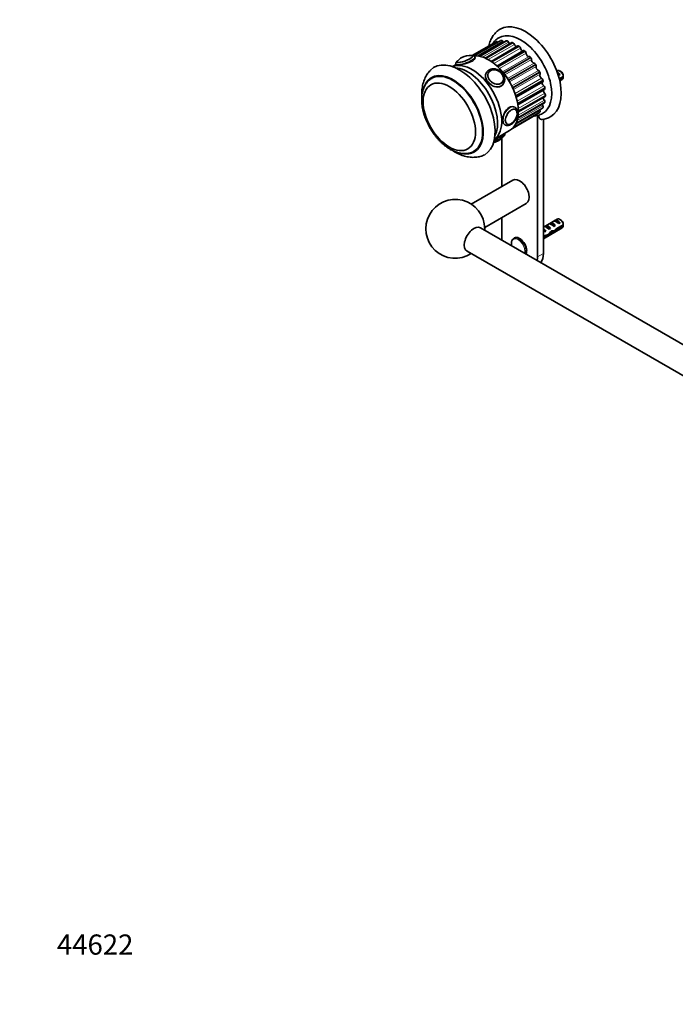
# Model space of a CAD drawing. Units: millimetres. Extents: x 0 to 1478, y 0 to 1758.
# Drawn here: x 0 to 389, y 0 to 585 of the extents above; entities that cross this region are included whole.
import ezdxf
from ezdxf import colors
from ezdxf.entities.mleader import LeaderData, LeaderLine
from ezdxf.math import Vec2, Vec3

# ---------------------------------------------------------------- set-up
doc = ezdxf.new("R2010")
doc.units = ezdxf.units.MM
doc.layers.add('DV5_Défaut', color=7, linetype='Continuous')
doc.layers.add('Défaut', color=7, linetype='Continuous')

# ---------------------------------------------------------------- blocks, each defined once
blk = doc.blocks.new('_DOT')
at = {"color": 0}
blk.add_line((0, 0), (-1, 0), dxfattribs=at)
at = {"color": 0, "const_width": 0.333}
blk.add_lwpolyline([(-0.1665, 0, 1), (0.1665, 0, 1)], format="xyb", close=True, dxfattribs=at)
blk = doc.blocks.new('SE4')
at = {"layer": 'DV5_Défaut', "color": 7, "linetype": 'Continuous', "lineweight": 18}
for p, q in [((283, 571.97), (268.9, 563.83)), ((268.95, 563.83), (283.26, 572.09)), ((285.94, 572.79), (270.14, 563.67)), ((270.42, 563.68), (286.24, 572.82)), ((287.04, 572.27), (272.03, 563.6)), ((289.26, 572.63), (273.27, 563.4)), ((273.6, 563.32), (289.6, 572.56)), ((290.37, 571.84), (274.94, 562.94)), ((292.83, 571.49), (276.77, 562.21)), ((277.12, 562.05), (293.19, 571.32)), ((293.89, 570.47), (278.27, 561.45)), ((296.49, 569.42), (280.39, 560.12)), ((280.74, 559.87), (296.85, 569.17)), ((297.45, 568.21), (281.72, 559.13)), ((300.08, 566.51), (283.96, 557.2)), ((284.29, 556.88), (300.42, 566.19)), ((300.9, 565.17), (285.11, 556.05)), ((286.83, 554.15), (302.64, 563.27)), ((303.44, 562.89), (287.3, 553.58)), ((287.61, 553.19), (303.74, 562.51)), ((304.08, 561.47), (288.27, 552.34)), ((289.8, 550.16), (305.62, 559.29)), ((306.42, 558.72), (290.28, 549.4)), ((290.54, 548.98), (306.68, 558.29)), ((306.86, 557.29), (291.03, 548.15)), ((292.31, 545.78), (308.13, 554.92)), ((308.89, 554.18), (292.76, 544.87)), ((292.97, 544.41), (309.1, 553.73)), ((309.11, 552.8), (293.3, 543.66)), ((294.26, 541.22), (310.06, 550.34)), ((310.75, 549.47), (294.62, 540.16)), ((294.77, 539.7), (310.9, 549.01)), ((295.57, 536.66), (311.33, 545.76)), ((311.92, 544.79), (295.8, 535.49)), ((295.88, 535.04), (311.99, 544.35)), ((296.2, 532.33), (311.88, 541.38)), ((312.34, 540.35), (296.25, 531.06)), ((296.25, 530.66), (312.34, 539.94)), ((294.84, 523.47), (310.75, 532.66)), ((310.9, 532.95), (294.96, 523.75)), ((295.48, 525.14), (310.74, 533.95)), ((295.89, 526.73), (311.92, 535.99)), ((311.99, 536.35), (295.95, 527.09)), ((296.14, 528.41), (311.68, 537.38)), ((293.35, 521.12), (308.89, 530.09)), ((309.1, 530.31), (293.49, 521.29)), ((294.49, 522.78), (309.11, 531.23)), ((311.1, 460.85), (311.63, 460.54)), ((311.1, 446.15), (307.57, 444.11))]:
    blk.add_line(p, q, dxfattribs=at)
at = {"layer": 'DV5_Défaut', "color": 7, "linetype": 'Continuous', "lineweight": 35}
for p, q in [((282.98, 571.96), (268.9, 563.83)), ((285.79, 572.75), (270.07, 563.67)), ((288.99, 572.59), (273.12, 563.43)), ((292.41, 571.49), (276.53, 562.32)), ((295.92, 569.51), (280.06, 560.35)), ((270.47, 562.71), (270.38, 562.96)), ((299.37, 566.72), (283.54, 557.58)), ((259.22, 558.55), (257.04, 557.3)), ((259.19, 558.62), (259.28, 558.38)), ((277.56, 554.03), (277.2, 553.53)), ((278.67, 553.87), (278.61, 553.78)), ((319.36, 554.81), (319.07, 554.64)), ((319.53, 553.35), (320.99, 552.5)), ((320.28, 552.1), (320.99, 552.5)), ((322.95, 551.41), (320.53, 550.01)), ((320.71, 549.3), (322.95, 550.6)), ((321.71, 554.17), (320.86, 554.66)), ((286.78, 548.04), (286.84, 548.12)), ((287.02, 546.63), (287.37, 547.13)), ((310.74, 548.19), (294.96, 539.08)), ((320.84, 548.73), (322.36, 549.61)), ((295.95, 534.57), (311.8, 543.72)), ((296.25, 530.32), (312.13, 539.49)), ((294.79, 523.37), (310.61, 532.5)), ((295.84, 526.53), (311.73, 535.7)), ((292.78, 520.51), (306.7, 528.55)), ((293.32, 521.09), (308.82, 530.04)), ((294.38, 531.79), (294.37, 531.79)), ((307.57, 444.11), (307.57, 528.21)), ((287.93, 522.82), (288.3, 522.6)), ((289.38, 523.14), (289.39, 523.14)), ((311.1, 446.15), (311.1, 525.99)), ((282.04, 514), (291.08, 519.21)), ((288.06, 517.39), (288.03, 517.46)), ((286.35, 514.62), (286.35, 486)), ((292.96, 489.82), (268.26, 475.56)), ((276.26, 461.7), (300.96, 475.96)), ((286.35, 467.53), (286.35, 456.35)), ((319.36, 466.63), (311.1, 461.86)), ((311.82, 462.27), (312.53, 462.68)), ((312.53, 462.68), (315.33, 461.06)), ((314.65, 463.9), (315.36, 464.31)), ((315.36, 464.31), (318.16, 462.69)), ((317.46, 462.28), (318.16, 462.69)), ((317.48, 465.53), (318.18, 465.94)), ((318.18, 465.94), (320.99, 464.32)), ((322.95, 463.23), (318.77, 460.82)), ((318.87, 460.06), (322.95, 462.41)), ((320.28, 463.91), (320.99, 464.32)), ((321.71, 465.99), (320.86, 466.48)), ((690.53, 220.81), (273.78, 461.42)), ((311.1, 454.93), (322.36, 461.43)), ((312.09, 456.96), (311.1, 456.39)), ((311.94, 456.06), (311.24, 456.47)), ((311.79, 460.55), (311.63, 460.54)), ((311.79, 460.55), (311.63, 460.46)), ((311.63, 460.46), (311.63, 459.93)), ((311.63, 459.93), (312.51, 459.42)), ((311.9, 459.07), (312.51, 459.42)), ((312.19, 456.82), (313.14, 456.27)), ((314.63, 460.65), (315.33, 461.06)), ((315.95, 458.68), (315.34, 459.03)), ((316.5, 459.36), (317.38, 458.86)), ((318.87, 460.06), (318.32, 460.38)), ((293.96, 455.43), (293.51, 455.17)), ((311.1, 455.57), (311.94, 456.06)), ((265.78, 447.56), (682.53, 206.95))]:
    blk.add_line(p, q, dxfattribs=at)
for centre, radius, start, end in [((266.9, 555.09), 8.71, 119.76027, 141.74063), ((267.08, 554.86), 9, 81.06401, 120.038), ((268.69, 563.21), 0.464, 21.37763, 69.33129), ((279.89, 551.02), 43.07, 0.52002, 1.83947), ((279.89, 550.2), 43.07, 0.52002, 1.59507), ((293.31, 529.95), 2.11, 8.78662, 64.35336), ((307.39, 529.95), 1.78, 266.53313, 282.92903), ((305.52, 537.87), 9.92, 283.36111, 301.20529), ((308.98, 538.87), 13.07, 275.56628, 299.65667), ((290.31, 524.52), 1.64, 237.97527, 277.365), ((280.37, 520.9), 8.69, 299.74547, 319.27574), ((280.17, 521.15), 9, 279.22465, 300.03292), ((258.78, 460.85), 17.5, 0, 302.79711), ((279.89, 462.84), 43.07, 0.52002, 1.83947), ((279.89, 462.02), 43.07, 0.52002, 1.59507), ((258.78, 460.85), 17.5, 357.20289, 0)]:
    blk.add_arc(centre, radius, start, end, dxfattribs=at)
for centre, major_axis, ratio, start_param, end_param in [((300.5, 553.52), (-15, 25.98), 0.57735, 3.139132, 6.282584), ((297.67, 551.89), (-13, 22.52), 0.57735, 3.141673, 6.285381), ((283.48, 571.09), (0.5, -0.866), 0.57735, 3.099411, 3.141593), ((294.84, 550.25), (-12.37, 21.43), 0.57735, -0.062538, -0.042182), ((283.73, 571.21), (-0.5, 0.866), 0.57735, 5.013609, 6.220647), ((286.29, 571.88), (0.5, -0.866), 0.57735, 2.889972, 3.141593), ((294.84, 550.25), (-12.37, 21.43), 0.57735, -0.271978, -0.251621), ((286.59, 571.91), (-0.5, 0.866), 0.57735, 4.80417, 6.011208), ((287.72, 572.82), (-0.75, 1.3), 0.57735, 1.662577, 2.162017), ((289.49, 571.72), (0.5, -0.866), 0.57735, 2.680532, 3.141593), ((294.84, 550.25), (-12.37, 21.43), 0.57735, -0.481417, -0.461061), ((289.81, 571.66), (-0.5, 0.866), 0.57735, 4.59473, 5.801768), ((291.2, 572.12), (-0.75, 1.3), 0.57735, 1.453138, 2.44309), ((292.91, 570.63), (0.5, -0.866), 0.57735, 2.471093, 3.141593), ((294.84, 550.25), (-12.37, 21.43), 0.57735, -0.690857, -0.6705), ((293.25, 570.47), (-0.5, 0.866), 0.57735, 4.385291, 5.592329), ((294.84, 570.46), (-0.75, 1.3), 0.57735, 1.243698, 2.718032), ((296.42, 568.64), (0.5, -0.866), 0.57735, 2.261653, 3.141593), ((294.84, 550.25), (-12.38, 21.43), 0.57735, -0.900296, -0.87994), ((296.76, 568.4), (-0.5, 0.866), 0.57735, 4.175851, 5.382889), ((298.48, 567.92), (-0.75, 1.3), 0.57735, 1.034259, 2.989638), ((264.43, 561.7), (-4.66, -1.81), 0.211325, 0, 3.542233), ((264.4, 561.78), (-4.52, -1.75), 0.211325, 3.326627, 3.492875), ((278.58, 540.86), (-12.5, 21.65), 0.57735, 3.141593, 6.017624), ((299.87, 565.85), (0.5, -0.866), 0.57735, 2.052214, 3.141593), ((294.84, 550.25), (-12.38, 21.43), 0.57735, -1.109736, -1.089379), ((300.19, 565.54), (-0.5, 0.866), 0.57735, 3.966412, 5.17345), ((301.96, 564.6), (0.75, -1.3), 0.57735, 3.966412, 6.191404), ((303.09, 562.38), (-0.5, 0.866), 0.57735, 4.984367, 6.191404), ((294.84, 550.25), (-12.37, 21.43), 0.57735, -1.319175, -1.298819), ((303.38, 562.01), (-0.5, 0.866), 0.57735, 3.756972, 4.96401), ((261.25, 530.86), (15, -25.98), 0.57735, 0, 3.305257), ((268.68, 535.15), (12.5, -21.65), 0.57735, 0.07347, 3.068122), ((268.68, 535.15), (-12.5, 21.65), 0.57735, 3.215063, 6.209715), ((266.2, 533.72), (12.5, -21.65), 0.57735, 0.365623, 2.77597), ((264.43, 561.7), (-4.66, -1.81), 0.211325, 5.953561, 6.283185), ((305.13, 560.66), (0.75, -1.3), 0.57735, 3.756972, 5.981965), ((305.95, 558.38), (-0.5, 0.866), 0.57735, 4.774927, 5.981965), ((294.84, 550.25), (-12.37, 21.43), 0.57735, -1.528615, -1.508258), ((306.2, 557.97), (-0.5, 0.866), 0.57735, 3.547533, 4.75457), ((307.85, 556.27), (0.75, -1.3), 0.57735, 3.547533, 5.772525), ((257.36, 528.61), (12.75, -22.08), 0.57735, 0, 3.608841), ((257.36, 528.61), (12.5, -21.65), 0.57735, 0.000696, 3.138039), ((282.76, 550.99), (-4.08, 2.87), 0.788675, 5.932306, 6.283185), ((282.85, 551.13), (-3.96, 2.79), 0.788675, 3.776889, 5.57307), ((308.32, 554.02), (-0.5, 0.866), 0.57735, 4.565488, 5.772525), ((310, 551.61), (0.75, -1.3), 0.57735, 3.338093, 5.563086), ((294.84, 550.25), (12.37, -21.43), 0.57735, 1.403538, 1.423895), ((308.53, 553.59), (0.5, -0.866), 0.57735, 0.196501, 1.403538), ((310.11, 549.5), (-0.5, 0.866), 0.57735, 4.356048, 5.563086), ((319.59, 551.48), (-1.5, 2.6), 0.57735, 4.775053, 5.648081), ((320.86, 552.21), (1.5, -2.6), 0.57735, 0.952846, 3.141593), ((320.09, 551.77), (-2.66, 1.93), 0.115702, 4.723481, 4.891272), ((321.71, 552.7), (0.9, -1.56), 0.57735, 1.066878, 2.356194), ((320.86, 552.21), (-1.5, 2.6), 0.57735, 3.141593, 3.759543), ((282.11, 550.08), (-4.91, 3.45), 0.788675, 2.790713, 3.141593), ((311.48, 546.89), (0.75, -1.3), 0.57735, 3.128654, 5.353646), ((310.25, 549.06), (-0.5, 0.866), 0.57735, 3.128654, 4.335691), ((294.84, 550.25), (12.37, -21.43), 0.57735, 1.194099, 1.214456), ((311.23, 545.01), (-0.5, 0.866), 0.57735, 4.146609, 5.353646), ((311.3, 544.59), (-0.5, 0.866), 0.57735, 3.141593, 4.126252), ((294.84, 550.25), (12.37, -21.43), 0.57735, 0.984659, 1.005016), ((312.24, 538.09), (0.75, -1.3), 0.57735, 3.702053, 4.934767), ((312.24, 542.32), (0.75, -1.3), 0.57735, 3.42908, 5.144207), ((311.63, 540.75), (-0.5, 0.866), 0.57735, 3.937169, 5.144207), ((311.63, 540.36), (-0.5, 0.866), 0.57735, 3.141593, 3.916812), ((294.84, 550.25), (12.37, -21.43), 0.57735, 0.77522, 0.795577), ((311.48, 534.4), (0.75, -1.3), 0.57735, 3.979651, 4.725328), ((310.11, 533.37), (-0.5, 0.866), 0.57735, 3.141593, 3.497933), ((310.25, 533.65), (-0.5, 0.866), 0.57735, 3.51829, 4.725328), ((294.84, 550.25), (12.37, -21.43), 0.57735, 0.356341, 0.376698), ((311.3, 536.91), (-0.5, 0.866), 0.57735, 3.72773, 4.934767), ((311.23, 536.56), (-0.5, 0.866), 0.57735, 3.141593, 3.707373), ((294.84, 550.25), (12.37, -21.43), 0.57735, 0.56578, 0.586137), ((292.08, 527.35), (2.42, 4.19), 0.57735, 3.476222, 5.733396), ((296.61, 551.27), (12.83, -22.22), 0.57735, 6.012648, 6.126881), ((306.2, 529.41), (-0.5, 0.866), 0.57735, 3.141593, 3.840844), ((308.32, 530.91), (-0.5, 0.866), 0.57735, 3.141593, 3.288494), ((294.84, 550.25), (12.37, -21.43), 0.57735, 0.146901, 0.167258), ((310, 531.4), (0.75, -1.3), 0.57735, 4.2652, 4.515888), ((308.53, 531.11), (0.5, -0.866), 0.57735, 0.167258, 1.374296), ((282.85, 514.22), (4.52, 1.75), 0.211325, 4.387222, 5.432909), ((257.36, 528.61), (12.75, -22.08), 0.57735, 5.807553, 6.283185), ((261.25, 530.86), (15, -25.98), 0.57735, 6.118759, 6.283185), ((296.96, 482.89), (4, -6.93), 0.57735, 0, 3.141593), ((314.43, 460.32), (-2.66, 1.93), 0.115702, 4.723481, 6.168949), ((313.93, 460.03), (-1.5, 2.6), 0.57735, 4.775053, 6.220521), ((317.26, 461.95), (-2.66, 1.93), 0.115702, 4.723481, 6.168949), ((316.76, 461.66), (-1.5, 2.6), 0.57735, 4.775053, 6.220521), ((320.09, 463.59), (-2.66, 1.93), 0.115702, 4.723481, 6.168949), ((319.59, 463.3), (-1.5, 2.6), 0.57735, 4.775053, 6.220521), ((320.86, 464.03), (1.5, -2.6), 0.57735, 0.952846, 3.141593), ((321.71, 464.52), (0.9, -1.56), 0.57735, 1.066878, 2.356194), ((320.86, 464.03), (-1.5, 2.6), 0.57735, 3.141593, 3.759543), ((269.78, 454.49), (4, 6.93), 0.57735, 0, 3.141593), ((313.45, 466.53), (3.63, 6.29), 0.57735, 3.447272, 3.565492), ((316.09, 461.28), (-5.42, 0.09), 0.238952, 0.405686, 0.658366), ((313.45, 466.53), (3.28, 5.69), 0.57735, 3.397247, 3.525106), ((312.05, 458.94), (-2.96, 1.75), 0.010512, -1.514056, -1.239771), ((311.1, 458.4), (-1.5, 2.6), 0.57735, 4.775053, 5.245107), ((310.8, 458.22), (5.22, -0.24), 0.23758, -1.308756, -1.038374), ((313.98, 460.06), (-6.05, -5.73), 0.282797, 1.174727, 1.629027), ((311.89, 458.85), (6.05, 5.73), 0.282797, 4.693365, 5.136135), ((315.44, 460.9), (5.22, -0.24), 0.23758, 4.802041, 5.141878), ((313.71, 459.9), (5.22, -0.24), 0.23758, -1.11563, -0.779706), ((318.02, 462.39), (-7.57, -6.62), 0.231198, 1.287888, 1.482042), ((315.44, 460.9), (7.57, 6.62), 0.231198, -1.492103, -1.324655), ((296.96, 450.23), (-7.5, 12.99), 0.57735, 0.785398, 0.965456), ((296.96, 450.23), (3, -5.2), 0.57735, 0.32119, 3.141593), ((309.06, 457.22), (5.22, -0.24), 0.23758, -0.973859, -0.66133), ((300.5, 452.27), (-7.5, 12.99), 0.57735, 3.388991, 3.926991), ((296.96, 450.23), (-7.5, 12.99), 0.57735, 3.746933, 3.926991)]:
    blk.add_ellipse(centre, major_axis=major_axis, ratio=ratio, start_param=start_param, end_param=end_param, dxfattribs=at)
at = {"layer": 'DV5_Défaut', "color": 7, "linetype": 'Continuous', "lineweight": 18}
for centre, major_axis, ratio, start_param, end_param in [((264.79, 560.79), (-5.59, -2.17), 0.211325, 0.000039, 3.13901), ((264.4, 561.78), (-4.52, -1.75), 0.211325, 0, 3.326627), ((264.4, 561.78), (-4.52, -1.75), 0.211325, 5.932024, 6.283185), ((282.46, 550.58), (-4.91, 3.45), 0.788675, 0.007037, 3.136769), ((282.85, 551.13), (-3.96, 2.79), 0.788675, 0, 3.776889), ((282.76, 550.99), (-4.08, 2.87), 0.788675, 0, 0.040546), ((282.85, 551.13), (-3.96, 2.79), 0.788675, 5.57307, 6.283185), ((282.76, 550.99), (-4.08, 2.87), 0.788675, 3.101047, 3.141593), ((291.3, 527.8), (3, 5.2), 0.57735, 0.008153, 3.138038), ((292.08, 527.35), (2.42, 4.19), 0.57735, 0, 3.476222), ((292.08, 527.35), (2.42, 4.19), 0.57735, 5.733396, 6.283185), ((291.89, 527.46), (2.5, 4.32), 0.57735, 3.136441, 3.154491), ((282.46, 515.22), (5.59, 2.17), 0.211325, 4.54446, 6.283185), ((296.17, 449.78), (2.83, -4.9), 0.57735, 0.503761, 4.208628), ((296.51, 449.97), (3, -5.2), 0.57735, 0.437213, 3.137022)]:
    blk.add_ellipse(centre, major_axis=major_axis, ratio=ratio, start_param=start_param, end_param=end_param, dxfattribs=at)
at = {"layer": 'DV5_Défaut', "color": 7, "linetype": 'Continuous', "lineweight": 35}
for centre, major_axis, ratio in [((282.82, 551.08), (-4.09, 2.88), 0.788675), ((255.24, 527.39), (11, -19.05), 0.57735), ((255.24, 527.39), (11, -19.05), 0.57735), ((292.01, 527.39), (2.5, 4.33), 0.57735)]:
    blk.add_ellipse(centre, major_axis=major_axis, ratio=ratio, dxfattribs=at)
for points, knots in [([(285.52, 579.49), (285.22, 579.32), (284.62, 578.97), (283.64, 578.22), (282.66, 577.31), (281.77, 576.28), (280.96, 575.16), (280.25, 573.93), (279.63, 572.6), (279.11, 571.18), (278.82, 570.12), (278.69, 569.54), (278.67, 569.48)], [0, 0, 0, 0, 0.076266, 0.186408, 0.296683, 0.407657, 0.519828, 0.633586, 0.749171, 0.866647, 0.985897, 1, 1, 1, 1]), ([(284.64, 574.37), (284.38, 574.22), (283.82, 573.89), (282.93, 573.19), (282.04, 572.32), (281.34, 571.48), (280.95, 570.93), (280.81, 570.73)], [0, 0, 0, 0, 0.155692, 0.390509, 0.625672, 0.862569, 1, 1, 1, 1]), ([(260.54, 558.34), (261.52, 558.42), (262.99, 558.62), (266.04, 559.29), (267.61, 559.8), (269.83, 561.09), (270.48, 561.85), (270.52, 562.53), (270.51, 562.63), (270.47, 562.72)], [0, 0, 0, 0, 0.312947, 0.312947, 0.625894, 0.625894, 0.938842, 0.938842, 1, 1, 1, 1]), ([(270.38, 562.94), (270.37, 562.97), (270.33, 563.12), (270.14, 563.37), (269.85, 563.6), (269.52, 563.74), (269.15, 563.83), (268.7, 563.86), (268.34, 563.83), (268.14, 563.81)], [0, 0, 0, 0, 0.0283351, 0.1631815, 0.2905714, 0.4237922, 0.5789927, 0.780466, 1, 1, 1, 1]), ([(260.33, 560.81), (260.23, 560.73), (259.95, 560.52), (259.61, 560.2), (259.34, 559.85), (259.17, 559.5), (259.1, 559.13), (259.11, 558.81), (259.19, 558.66), (259.21, 558.62)], [0, 0, 0, 0, 0.1378862, 0.3783323, 0.5614223, 0.7025397, 0.8336042, 0.9608394, 1, 1, 1, 1]), ([(260.07, 560.52), (260.04, 560.48), (259.94, 560.35), (259.83, 560.16), (259.78, 559.91), (259.84, 559.78), (259.86, 559.73)], [0, 0, 0, 0, 0.153102, 0.532633, 0.83068, 1, 1, 1, 1]), ([(287.35, 547.12), (287.39, 547.17), (287.58, 547.4), (287.84, 547.94), (288.07, 548.67), (288.16, 549.45), (288.12, 550.25), (287.96, 551.06), (287.66, 551.87), (287.24, 552.64), (286.71, 553.37), (286.07, 554.03), (285.35, 554.62), (284.56, 555.1), (283.72, 555.49), (282.85, 555.75), (281.97, 555.9), (281.09, 555.91), (280.25, 555.8), (279.46, 555.55), (278.73, 555.18), (278.12, 554.7), (277.71, 554.28), (277.57, 554.04), (277.54, 553.99)], [0, 0, 0, 0, 0.012133, 0.059558, 0.106898, 0.154413, 0.202319, 0.250707, 0.299548, 0.348741, 0.398169, 0.44774, 0.497401, 0.547133, 0.59694, 0.646823, 0.696762, 0.746695, 0.796503, 0.846016, 0.895057, 0.943514, 0.991407, 1, 1, 1, 1]), ([(244.92, 550.29), (244.89, 550.28), (244.52, 550.09), (243.81, 549.59), (242.88, 548.82), (242.04, 547.92), (241.29, 546.93), (240.63, 545.83), (240.07, 544.64), (239.6, 543.35), (239.24, 541.97), (238.98, 540.51), (238.83, 538.99), (238.79, 537.4), (238.86, 535.76), (239.03, 534.09), (239.31, 532.38), (239.69, 530.66), (240.17, 528.93), (240.75, 527.21), (241.41, 525.49), (242.17, 523.79), (243, 522.12), (243.91, 520.48), (244.9, 518.89), (245.95, 517.35), (247.07, 515.87), (248.24, 514.46), (249.47, 513.12), (250.74, 511.87), (252.05, 510.71), (253.4, 509.65), (254.78, 508.7), (256.18, 507.86), (257.59, 507.13), (259.01, 506.53), (260.44, 506.07), (261.85, 505.74), (263.24, 505.55), (264.6, 505.51), (265.91, 505.61), (267.17, 505.85), (268.34, 506.22), (269.27, 506.62), (269.72, 506.89), (269.86, 506.98)], [0, 0, 0, 0, 0.001923, 0.024242, 0.046528, 0.068898, 0.091478, 0.11437, 0.137635, 0.161291, 0.185309, 0.209624, 0.234152, 0.25881, 0.283528, 0.308247, 0.332936, 0.357582, 0.382182, 0.406738, 0.431256, 0.455745, 0.480214, 0.504673, 0.529133, 0.553602, 0.57809, 0.602608, 0.627167, 0.651777, 0.676446, 0.701182, 0.725987, 0.750856, 0.775773, 0.800697, 0.82556, 0.850279, 0.874754, 0.898887, 0.922608, 0.945895, 0.96878, 0.991346, 1, 1, 1, 1]), ([(244.01, 555.08), (243.99, 555.06), (243.63, 554.72), (242.96, 553.9), (242.08, 552.71), (241.3, 551.4), (240.61, 550.01), (240.04, 548.52), (239.56, 546.96), (239.2, 545.31), (238.95, 543.59), (238.82, 541.8), (238.81, 540.32), (238.84, 539.44), (238.85, 539.19)], [0, 0, 0, 0, 0.004828, 0.093207, 0.182472, 0.273003, 0.365142, 0.459156, 0.555202, 0.653291, 0.753264, 0.854806, 0.957499, 1, 1, 1, 1]), ([(277.34, 553.7), (276.97, 553.18), (276.76, 552.56), (276.7, 550.71), (277.25, 549.34), (278.22, 548.13)], [0, 0, 0, 0, 0.356661, 0.356661, 1, 1, 1, 1]), ([(278.22, 548.13), (279.2, 546.92), (280.55, 545.92), (283.32, 544.95), (284.77, 545), (286.38, 545.93), (286.81, 546.33), (287.14, 546.81)], [0, 0, 0, 0, 0.408593, 0.408593, 0.817186, 0.817186, 1, 1, 1, 1]), ([(294.05, 533.14), (294.05, 533.14), (294.05, 533.14), (293.13, 533.67), (291.9, 533.64), (289.68, 532.36), (288.7, 531.12), (287.4, 528.24), (287.06, 526.63), (287.06, 524.07), (287.4, 523.13), (288.05, 522.75), (288.05, 522.75), (288.05, 522.75)], [0, 0, 0, 0, 0.000024, 0.000024, 0.249954, 0.249954, 0.499885, 0.499885, 0.749815, 0.749815, 0.999746, 0.999746, 1, 1, 1, 1]), ([(291.8, 522.85), (291.94, 522.93), (292.27, 523.14), (292.85, 523.59), (293.48, 524.2), (294.05, 524.89), (294.57, 525.65), (295.01, 526.46), (295.37, 527.3), (295.63, 528.16), (295.8, 529.01), (295.86, 529.84), (295.8, 530.63), (295.63, 531.34), (295.35, 531.95), (294.99, 532.46), (294.61, 532.83), (294.35, 532.95), (294.26, 533)], [0, 0, 0, 0, 0.037028, 0.105381, 0.173524, 0.241423, 0.309133, 0.376796, 0.444572, 0.512603, 0.581082, 0.650169, 0.71989, 0.789729, 0.851081, 0.910146, 0.973445, 1, 1, 1, 1]), ([(308.35, 528.44), (308.35, 528.2), (308.36, 527.98), (308.42, 527.55), (308.46, 527.35), (308.58, 526.97), (308.66, 526.79), (308.84, 526.48), (308.95, 526.34), (309.2, 526.11), (309.34, 526.02), (309.57, 525.93), (309.65, 525.9), (309.82, 525.87), (309.91, 525.85), (310.07, 525.85), (310.15, 525.85), (310.23, 525.86)], [0, 0, 0, 0, 0.155973, 0.155973, 0.311945, 0.311945, 0.467918, 0.467918, 0.62389, 0.62389, 0.779863, 0.779863, 0.857849, 0.857849, 0.935835, 0.935835, 1, 1, 1, 1]), ([(288.3, 522.62), (288.36, 522.58), (288.56, 522.44), (289.04, 522.29), (289.65, 522.21), (290.3, 522.26), (290.96, 522.44), (291.48, 522.67), (291.74, 522.81), (291.8, 522.85)], [0, 0, 0, 0, 0.054773, 0.228338, 0.401287, 0.577973, 0.761395, 0.951809, 1, 1, 1, 1]), ([(281.72, 512.78), (281.91, 512.84), (282.38, 513), (283.12, 513.27), (283.93, 513.6), (284.72, 513.95), (285.45, 514.31), (286.13, 514.68), (286.73, 515.06), (287.25, 515.44), (287.64, 515.8), (287.91, 516.16), (288.08, 516.51), (288.16, 516.88), (288.14, 517.21), (288.06, 517.36), (288.04, 517.4)], [0, 0, 0, 0, 0.060283, 0.144735, 0.229025, 0.313395, 0.398076, 0.483441, 0.570102, 0.659275, 0.753863, 0.825888, 0.881401, 0.93296, 0.983012, 1, 1, 1, 1]), ([(285.78, 514.45), (285.89, 514.51), (286.16, 514.68), (286.45, 514.87), (286.62, 514.99), (286.64, 515.01)], [0, 0, 0, 0, 0.310854, 0.909968, 1, 1, 1, 1]), ([(257.23, 507.32), (257.57, 507.1), (258.46, 506.55), (259.92, 505.75), (261.6, 504.98), (263.3, 504.34), (265.01, 503.85), (266.71, 503.52), (268.39, 503.33), (270.03, 503.3), (271.62, 503.43), (272.83, 503.61), (273.43, 503.78), (273.58, 503.82)], [0, 0, 0, 0, 0.066843, 0.172443, 0.277916, 0.382791, 0.486518, 0.588567, 0.688533, 0.786208, 0.88159, 0.974848, 1, 1, 1, 1]), ([(293.53, 455.16), (293.45, 455.12), (293.22, 455), (292.87, 454.66), (292.53, 454.17), (292.29, 453.57), (292.15, 452.9), (292.1, 452.15), (292.16, 451.42), (292.25, 450.94), (292.29, 450.73)], [0, 0, 0, 0, 0.059791, 0.19366, 0.327844, 0.464807, 0.605311, 0.748427, 0.892706, 1, 1, 1, 1])]:
    blk.add_open_spline(points, degree=3, knots=knots, dxfattribs=at)
blk.add_open_spline([(259.29, 558.38), (259.33, 558.27), (259.76, 558.27), (260.54, 558.34)], degree=3, dxfattribs=at)
blk.add_rational_spline([(312.29, 456.97), (312.26, 456.88), (312.22, 456.81), (312, 456.45), (311.53, 456.61)], [0.966253840717, 0.98020098514, 1, 0.904147602538, 0.945450790669], degree=2, knots=[0, 0, 0, 0.171196, 0.171196, 1, 1, 1], dxfattribs=at)

msp = doc.modelspace()

# ---------------------------------------------------------------- block references
at = {"layer": 'Défaut'}
msp.add_blockref('SE4', (0, 0), dxfattribs=at)

# ---------------------------------------------------------------- leaders
at = {"layer": 'Défaut', "color": 7, "linetype": 'Continuous', "lineweight": 18}
ml = msp.add_multileader_mtext('Standard', dxfattribs=at)
ml.set_content('{\\pxsm0.9;\\fSolid Edge ISO|b1||i0||c0|p34;\\W1.;13/05/2019\\P}', color=256)
ml.set_leader_properties()
ml.set_arrow_properties(name='DOT')
ml.build(insert=Vec2(0, 0))
ml.multileader.update_dxf_attribs({"leader_type": 0, "dogleg_length": 0, "arrow_head_size": 12})
ctx = ml.context
ctx.base_point, ctx.char_height, ctx.arrow_head_size, ctx.landing_gap_size = Vec3(1390.41, 1750.71), 12, 12, 4.2
notes = []
notes.append((ctx, [(0, (0, 0, 0), (0, 0), (1, 0), 1, [])]))
ctx.mtext.insert = Vec3(1392.41, 1756.83)
ml = msp.add_multileader_mtext('Standard', dxfattribs=at)
ml.set_content('{\\pxsm0.9;\\fArial|b1||i0||c0|p34;\\W1.;514/60\\P}', color=256)
ml.set_leader_properties()
ml.set_arrow_properties(name='DOT')
ml.build(insert=Vec2(0, 0))
ml.multileader.update_dxf_attribs({"leader_type": 0, "dogleg_length": 0, "arrow_head_size": 12})
ctx = ml.context
ctx.base_point, ctx.char_height, ctx.arrow_head_size, ctx.landing_gap_size = Vec3(24.31, 1749.47), 12, 12, 4.2
notes.append((ctx, [(0, (0, 0, 0), (0, 0), (1, 0), 1, [])]))
ctx.mtext.insert = Vec3(26.31, 1755.57)
ml = msp.add_multileader_mtext('Standard', dxfattribs=at)
ml.set_content('{\\pxsm0.9;\\fArial|b1||i0||c0|p34;\\W1.;44622\\P}', color=256)
ml.set_leader_properties()
ml.set_arrow_properties(name='DOT')
ml.build(insert=Vec2(0, 0))
ml.multileader.update_dxf_attribs({"leader_type": 0, "dogleg_length": 0, "arrow_head_size": 12})
ctx = ml.context
ctx.base_point, ctx.char_height, ctx.arrow_head_size, ctx.landing_gap_size = Vec3(20.12, 35.4), 12, 12, 4.2
notes.append((ctx, [(0, (0, 0, 0), (0, 0), (1, 0), 1, [])]))
ctx.mtext.insert = Vec3(22.12, 41.5)
for ctx, leaders in notes:
    for number, flags, end, landing, length, lines in leaders:
        leader = LeaderData()
        leader.index, (leader.has_last_leader_line, leader.has_dogleg_vector, leader.attachment_direction) = number, flags
        leader.last_leader_point, leader.dogleg_vector, leader.dogleg_length = Vec3(end), Vec3(landing), length
        for number, points, colour, breaks in lines:
            line = LeaderLine()
            line.index, line.vertices, line.color, line.breaks = number, Vec3.list(points), colors.encode_raw_color(colour), breaks
            leader.lines.append(line)
        ctx.leaders.append(leader)

doc.saveas('drawing.dxf')
